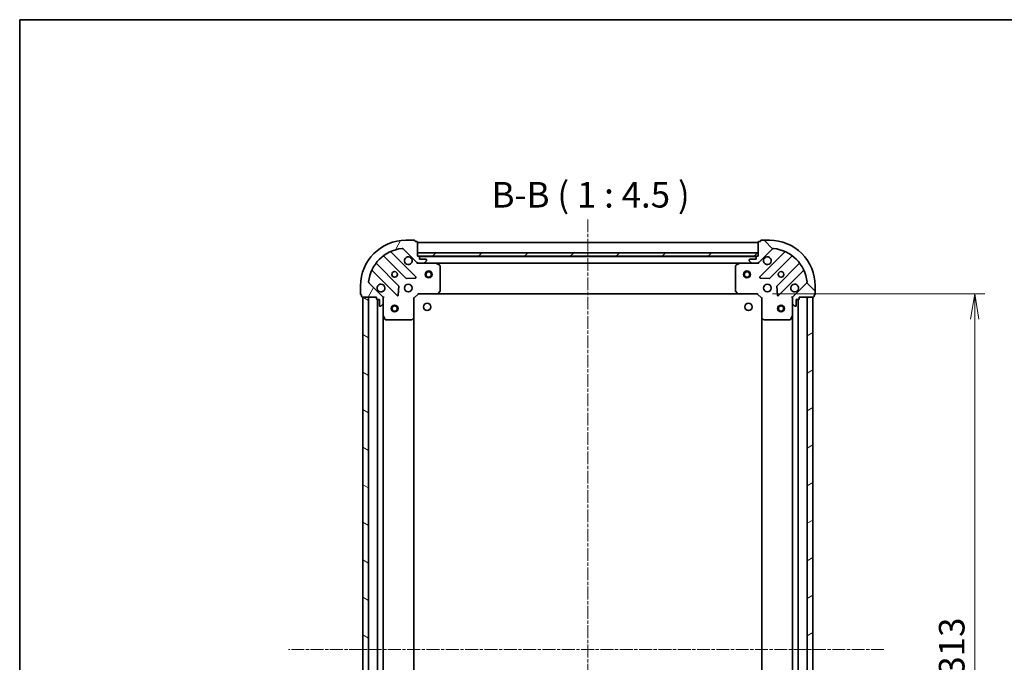
# Model space of a CAD drawing. Units: millimetres. Extents: x 0 to 6707, y 0 to 1264.
# Drawn here: x 987 to 1421, y 982 to 1264 of the extents above; entities that cross this region are included whole.
import ezdxf

# ---------------------------------------------------------------- set-up
doc = ezdxf.new("R2010")
doc.units = ezdxf.units.MM
doc.linetypes.add('CHAIN', pattern=[0.35429999999999995, 0.2362, -0.0295, 0.0591, -0.0295])
for name, color, linetype, lineweight in [('Border (ISO)', 7, 'Continuous', 35), ('Dimension (ISO)', 7, 'Continuous', 18), ('Dimension (ISO) @ 1', 7, 'Continuous', 18), ('Symbol (ISO)', 7, 'Continuous', 18), ('Visible (ISO)', 7, 'Continuous', 35)]:
    doc.layers.add(name, color=color, linetype=linetype, lineweight=lineweight)
doc.layers.add('Centerline (ISO)', color=7, linetype='Continuous', lineweight=18, true_color=0x80ffff)
doc.layers.add('Hatch (ISO)', color=1, linetype='Continuous', lineweight=18, true_color=0xff0000)
doc.styles.add('Note Text (TK)', font='MS PGothic.ttf')
doc.dimstyles.new('Default - Method 1b (TK)', dxfattribs={"dimscale": 2.5, "dimtxt": 2.5, "dimasz": 2.5, "dimexe": 1, "dimexo": 1.5, "dimgap": 1, "dimtad": 1, "dimtoh": 1, "dimrnd": 1e-08, "dimdsep": 46, "dimtxsty": 'Note Text (TK)', "dimblk": 'OPEN', "dimcen": 0.09, "dimdle": 5, "dimclrd": 100, "dimclre": 100, "dimclrt": 7, "dimadec": 1, "dimazin": 1, "dimtfac": 1, "dimtmove": 0, "dimatfit": 3, "dimldrblk": 'OPEN', "dimfxl": 0, "dimtolj": 1, "dimlwd": -1, "dimlwe": -1, "dimarcsym": 0})

# ---------------------------------------------------------------- blocks, each defined once
blk = doc.blocks.new('図面枠 tk図枠')
at = {"layer": 'Border (ISO)'}
for q in [(405.5, 289), (14.50000000000001, 8.000000000000007)]:
    blk.add_line((14.49999999999999, 289), q, dxfattribs=at)
blk = doc.blocks.new('_Open')
at = {"color": 0, "linetype": 'ByBlock', "lineweight": -2}
for p, q in [((-1, 0.1666666666666667), (0, 0)), ((-1, -0.1666666666666667), (0, 0)), ((0, 0), (-1, 0))]:
    blk.add_line(p, q, dxfattribs=at)
blk = doc.blocks.new('*D59')
at = {"layer": 'Defpoints', "color": 0, "transparency": 16777216}
for p in [(1311.924600719705, 1144.009449603143), (1311.924600721436, 831.0094496031815), (1407.617620829061, 831.0094496031815)]:
    blk.add_point(p, dxfattribs=at)
at = {"layer": 'Dimension (ISO)', "color": 100, "transparency": 16777216}
for p, q in [((1318.674600719705, 1144.009449603143), (1412.117620829061, 1144.009449603143)), ((1407.617620829061, 1132.759449603143), (1407.617620829061, 842.2594496031815)), ((1318.674600721436, 831.0094496031815), (1412.117620829061, 831.0094496031815))]:
    blk.add_line(p, q, dxfattribs=at)
at = {"layer": 'Dimension (ISO)', "color": 100, "transparency": 16777216, "xscale": 11.25, "yscale": 11.25, "zscale": 11.25}
for p, rotation in [((1407.617620829061, 1144.009449603143), 90), ((1407.617620829061, 831.0094496031815), 270)]:
    blk.add_blockref('_Open', p, dxfattribs=dict(at, rotation=rotation))
at = {"layer": 'Dimension (ISO)', "color": 7, "transparency": 16777216, "insert": (1397.492620829061, 976.0676882395254), "char_height": 11.25, "attachment_point": 4, "rotation": 90, "style": 'Note Text (TK)'}
blk.add_mtext('\\A1;313', dxfattribs=at)

msp = doc.modelspace()

# ---------------------------------------------------------------- hatches: boundary and pattern name
at = {"layer": 'Hatch (ISO)'}
h = msp.add_hatch(dxfattribs=at)
h.set_pattern_fill('ANSI31', color=256, scale=114.3, angle=14.999977780745, style=0)
h.set_pattern_definition([(59.99997778074501, (922.2499999999998, -36.00000000000003), (-12.37333518622901, 7.143754798369493), [])])
edge = h.paths.add_edge_path()
edge.add_ellipse((1162.838814281947, 1158.509449601786), major_axis=(0.7071067811929841, -0.7071067811801116), ratio=1, start_angle=269.9999999999992, end_angle=315.0000000000001)
edge.add_line((1162.838814281956, 1157.509449601786), (1165.217493938396, 1157.509449601808))
edge.add_ellipse((1165.217493938392, 1158.009449601808), major_axis=(0.5000000000000004, 4.549898837782922e-12), ratio=1, start_angle=269.9999999999997, end_angle=315.0000000000047)
edge.add_line((1165.571047328988, 1157.655896211218), (1166.278154110168, 1158.363002992411))
edge.add_ellipse((1165.924600719572, 1158.716556383001), major_axis=(0.3535533905900579, 0.3535533905964924), ratio=1, start_angle=269.9999999999989, end_angle=314.9999999999957)
edge.add_line((1166.424600719572, 1158.716556383006), (1166.42460071957, 1158.909449601819))
edge.add_ellipse((1166.12460071957, 1158.909449601816), major_axis=(-2.727718856620483e-12, 0.299999999999998), ratio=1, start_angle=270.0000000000015, end_angle=359.9999999999998)
edge.add_line((1166.124600719568, 1159.209449601816), (1163.424600719567, 1159.209449601792))
edge.add_line((1163.424600719567, 1159.209449601792), (1163.424600719558, 1160.209449601792))
edge.add_ellipse((1163.124600719558, 1160.209449601789), major_axis=(-2.727718856620505e-12, 0.3000000000000003), ratio=1, start_angle=270.0000000000015, end_angle=359.9999999999981)
edge.add_line((1163.124600719556, 1160.509449601789), (1162.424600719556, 1160.509449601783))
edge.add_line((1162.424600719556, 1160.509449601783), (1162.424600719499, 1166.709449601783))
edge.add_ellipse((1162.124600719499, 1166.70944960178), major_axis=(-2.732159748719013e-12, 0.3000000000000013), ratio=1, start_angle=269.9999999999939, end_angle=359.9999999999973)
edge.add_line((1162.124600719497, 1167.00944960178), (1161.424600719497, 1167.009449601774))
edge.add_line((1161.424600719497, 1167.009449601774), (1161.424600719495, 1167.209449601774))
edge.add_ellipse((1161.124600719495, 1167.209449601771), major_axis=(-2.732159748719013e-12, 0.3000000000000013), ratio=1, start_angle=270.0000000000007, end_angle=359.9999999999973)
edge.add_line((1161.124600719492, 1167.509449601771), (1157.424600719492, 1167.509449601737))
edge.add_ellipse((1157.424600719674, 1147.509449601737), major_axis=(-20, -1.820092761876123e-10), ratio=1, start_angle=270, end_angle=359.9999999999999)
edge.add_line((1137.424600719674, 1147.509449601555), (1137.424600719708, 1143.809449601555))
edge.add_ellipse((1137.724600719708, 1143.809449601558), major_axis=(2.729939302669733e-12, -0.299999999999998), ratio=1, start_angle=270.0000000000045, end_angle=360.0000000000045)
edge.add_line((1137.72460071971, 1143.509449601558), (1137.92460071971, 1143.50944960156))
edge.add_line((1137.92460071971, 1143.50944960156), (1137.924600719717, 1142.80944960156))
edge.add_ellipse((1138.224600719717, 1142.809449601562), major_axis=(2.727718856620483e-12, -0.299999999999998), ratio=1, start_angle=270.0000000000015, end_angle=360.0000000000015)
edge.add_line((1138.224600719719, 1142.509449601562), (1144.424600719719, 1142.509449601619))
edge.add_line((1144.424600719719, 1142.509449601619), (1144.424600719726, 1141.809449601619))
edge.add_ellipse((1144.724600719726, 1141.809449601622), major_axis=(2.729939302669733e-12, -0.299999999999998), ratio=1, start_angle=270.0000000000011, end_angle=360.0000000000045)
edge.add_line((1144.724600719729, 1141.509449601622), (1145.724600719729, 1141.509449601631))
edge.add_line((1145.724600719729, 1141.509449601631), (1145.724600719753, 1138.809449601631))
edge.add_ellipse((1146.024600719753, 1138.809449601634), major_axis=(2.727718856620483e-12, -0.299999999999998), ratio=1, start_angle=270.0000000000015, end_angle=360.0000000000015)
edge.add_line((1146.024600719756, 1138.509449601633), (1146.217493938569, 1138.509449601635))
edge.add_ellipse((1146.217493938565, 1139.009449601635), major_axis=(0.4999999999999982, 4.549898837782903e-12), ratio=1, start_angle=269.9999999999956, end_angle=314.9999999999997)
edge.add_line((1146.571047329161, 1138.655896211045), (1147.278154110341, 1139.363002992238))
edge.add_ellipse((1146.924600719745, 1139.716556382828), major_axis=(0.3535533905900557, 0.3535533905964914), ratio=1, start_angle=270.0000000000024, end_angle=314.9999999999997)
edge.add_line((1147.424600719745, 1139.716556382833), (1147.424600719723, 1142.095236039273))
edge.add_ellipse((1146.424600719723, 1142.095236039264), major_axis=(-9.097577229516546e-12, 0.9999999999999941), ratio=1, start_angle=269.9999999999998, end_angle=314.9999999999998)
edge.add_line((1147.131707500903, 1142.802342820457), (1141.153722721486, 1148.780327599766))
edge.add_ellipse((1141.507276112076, 1149.133880990362), major_axis=(-0.3535533905964906, 0.3535533905900536), ratio=1, start_angle=39.17289348887658, end_angle=89.99999999999949, ccw=False)
edge.add_ellipse((1157.424600719674, 1147.509449601737), major_axis=(1.675194869519601, 16.41474100158559), ratio=1, start_angle=11.654213022238423, end_angle=89.99999999999989, ccw=False)
edge.add_ellipse((1155.800169330759, 1163.426774209306), major_axis=(0.4974163939865182, 0.05076348090358633), ratio=1, start_angle=39.17289348888039, end_angle=89.99999999999858, ccw=False)
edge.add_line((1156.153722721349, 1163.780327599902), (1162.131707500767, 1157.802342820593))
h = msp.add_hatch(dxfattribs=at)
h.set_pattern_fill('ANSI31', color=256, scale=114.3, angle=90.00021045915, style=0)
h.set_pattern_definition([(135.00021045915, (922.2499999999998, -36.00000000000003), (-10.10275102652165, -10.10282524574763), [])])
edge = h.paths.add_edge_path()
edge.add_ellipse((1328.424600719722, 1142.09523604092), major_axis=(-0.7071067811801132, -0.7071067811929821), ratio=1, start_angle=269.9999999999997, end_angle=314.9999999999987)
edge.add_line((1327.424600719722, 1142.095236040911), (1327.424600719743, 1139.71655638447))
edge.add_ellipse((1327.924600719744, 1139.716556384475), major_axis=(4.548649836880219e-12, -0.5000000000000004), ratio=1, start_angle=269.9999999999998, end_angle=314.9999999999998)
edge.add_line((1327.571047329154, 1139.363002993878), (1328.278154110346, 1138.655896212698))
edge.add_ellipse((1328.631707500936, 1139.009449603295), major_axis=(0.3535533905964916, -0.3535533905900587), ratio=1, start_angle=269.999999999994, end_angle=315.0000000000039)
edge.add_line((1328.631707500941, 1138.509449603295), (1328.824600719755, 1138.509449603296))
edge.add_ellipse((1328.824600719752, 1138.809449603296), major_axis=(0.299999999999998, 2.726969456078861e-12), ratio=1, start_angle=269.9999999999948, end_angle=360.0000000000016)
edge.add_line((1329.124600719752, 1138.809449603299), (1329.124600719727, 1141.509449603299))
edge.add_line((1329.124600719727, 1141.509449603299), (1330.124600719727, 1141.509449603308))
edge.add_ellipse((1330.124600719725, 1141.809449603308), major_axis=(0.3000000000000003, 2.726969456078881e-12), ratio=1, start_angle=269.9999999999948, end_angle=360.0000000000016)
edge.add_line((1330.424600719725, 1141.809449603311), (1330.424600719718, 1142.509449603311))
edge.add_line((1330.424600719718, 1142.509449603311), (1336.624600719718, 1142.509449603368))
edge.add_ellipse((1336.624600719716, 1142.809449603368), major_axis=(0.3000000000000013, 2.731410348177392e-12), ratio=1, start_angle=269.9999999999804, end_angle=359.9999999999974)
edge.add_line((1336.924600719715, 1142.80944960337), (1336.924600719709, 1143.50944960337))
edge.add_line((1336.924600719709, 1143.50944960337), (1337.124600719709, 1143.509449603372))
edge.add_ellipse((1337.124600719706, 1143.809449603372), major_axis=(0.3000000000000013, 2.731410348177392e-12), ratio=1, start_angle=270.0000000000211, end_angle=359.9999999999974)
edge.add_line((1337.424600719706, 1143.809449603375), (1337.424600719673, 1147.509449603375))
edge.add_ellipse((1317.424600719673, 1147.509449603193), major_axis=(-1.819593161515042e-10, 20), ratio=1, start_angle=270, end_angle=359.9999999999999)
edge.add_line((1317.424600719491, 1167.509449603193), (1313.724600719491, 1167.509449603159))
edge.add_ellipse((1313.724600719494, 1167.209449603159), major_axis=(-0.299999999999998, -2.729189902128111e-12), ratio=1, start_angle=269.9999999999944, end_angle=360.0000000000013)
edge.add_line((1313.424600719494, 1167.209449603156), (1313.424600719495, 1167.009449603156))
edge.add_line((1313.424600719495, 1167.009449603156), (1312.724600719495, 1167.00944960315))
edge.add_ellipse((1312.724600719498, 1166.70944960315), major_axis=(-0.299999999999998, -2.726969456078861e-12), ratio=1, start_angle=270.000000000022, end_angle=360.0000000000016)
edge.add_line((1312.424600719498, 1166.709449603147), (1312.424600719555, 1160.509449603147))
edge.add_line((1312.424600719555, 1160.509449603147), (1311.724600719554, 1160.509449603141))
edge.add_ellipse((1311.724600719557, 1160.209449603141), major_axis=(-0.299999999999998, -2.729189902128111e-12), ratio=1, start_angle=270.000000000008, end_angle=360.0000000000013)
edge.add_line((1311.424600719557, 1160.209449603138), (1311.424600719566, 1159.209449603138))
edge.add_line((1311.424600719566, 1159.209449603138), (1308.724600719566, 1159.209449603114))
edge.add_ellipse((1308.724600719569, 1158.909449603114), major_axis=(-0.299999999999998, -2.726969456078859e-12), ratio=1, start_angle=269.9999999999948, end_angle=360.0000000000016)
edge.add_line((1308.424600719569, 1158.909449603111), (1308.424600719571, 1158.716556384298))
edge.add_ellipse((1308.924600719571, 1158.716556384302), major_axis=(4.5486498368802e-12, -0.4999999999999982), ratio=1, start_angle=269.9999999999998, end_angle=315.0000000000048)
edge.add_line((1308.571047328981, 1158.363002993705), (1309.278154110174, 1157.655896212525))
edge.add_ellipse((1309.631707500764, 1158.009449603122), major_axis=(0.3535533905964905, -0.3535533905900566), ratio=1, start_angle=269.9999999999932, end_angle=315.0000000000008)
edge.add_line((1309.631707500768, 1157.509449603122), (1312.010387157209, 1157.509449603144))
edge.add_ellipse((1312.0103871572, 1158.509449603144), major_axis=(0.9999999999999941, 9.09507922771114e-12), ratio=1, start_angle=270, end_angle=315.0000000000024)
edge.add_line((1312.717493938393, 1157.802342821963), (1318.695478717701, 1163.780327601381))
edge.add_ellipse((1319.049032108298, 1163.426774210791), major_axis=(0.3535533905900545, 0.3535533905964899), ratio=1, start_angle=39.172893488878685, end_angle=89.99999999999528, ccw=False)
edge.add_ellipse((1317.424600719673, 1147.509449603193), major_axis=(16.41474100158559, -1.67519486951964), ratio=1, start_angle=11.65421302223848, end_angle=89.99999999999977, ccw=False)
edge.add_ellipse((1333.341925327241, 1149.133880992108), major_axis=(0.0507634809035851, -0.4974163939865184), ratio=0.9999999999999999, start_angle=39.17289348887908, end_angle=89.99999999999648, ccw=False)
edge.add_line((1333.695478717838, 1148.780327601517), (1327.717493938529, 1142.8023428221))
h = msp.add_hatch(dxfattribs=at)
h.set_pattern_fill('ANSI31', color=256, scale=114.3, style=0)
h.set_pattern_definition([(45, (922.2499999999998, -36.00000000000003), (-10.1027881362028, 10.1027881362028), [])])
h.paths.add_polyline_path([(1312.424600719555, 1160.509449603147), (1312.424600719541, 1162.009449603147), (1162.424600719541, 1162.009449601783), (1162.424600719555, 1160.509449601783)])
h = msp.add_hatch(dxfattribs=at)
h.set_pattern_fill('ANSI31', color=256, scale=114.3, angle=105.00024553567, style=0)
h.set_pattern_definition([(150.00024553567, (922.2499999999998, -36.00000000000003), (-7.143696975159263, -12.37336857032475), [])])
h.paths.add_polyline_path([(1138.42460072254, 832.5094496015649), (1140.92460072254, 832.5094496015877), (1140.924600719719, 1142.509449601588), (1138.424600719719, 1142.509449601565)])
h = msp.add_hatch(dxfattribs=at)
h.set_pattern_fill('ANSI31', color=256, scale=114.3, angle=-14.999977780745, style=0)
h.set_pattern_definition([(30.000022219255, (922.2499999999998, -36.00000000000003), (-7.143754798369493, 12.37333518622901), [])])
h.paths.add_polyline_path([(1336.424600719736, 1142.509449603315), (1333.924600719736, 1142.509449603301), (1333.924600721428, 832.5094496033012), (1336.424600721428, 832.5094496033148)])

# ---------------------------------------------------------------- linework, layer by layer
at = {"layer": 'Centerline (ISO)', "linetype": 'CHAIN', "ltscale": 23.99096870422363}
for p, q in [((1237.424600719479, 1176.709355716467), (1237.424600722234, 798.1539500793656)), ((1367.661990809086, 987.5094496035676), (1105.709852297686, 987.5094496016612))]:
    msp.add_line(p, q, dxfattribs=at)
at = {"layer": 'Visible (ISO)'}
for p, q in [((1161.124600719492, 1167.509449601771), (1157.424600719492, 1167.509449601737)), ((1161.424600719497, 1167.009449601773), (1161.424600719495, 1167.209449601773)), ((1162.124600719497, 1167.00944960178), (1161.424600719497, 1167.009449601773)), ((1162.424600719556, 1160.509449601783), (1162.424600719499, 1166.709449601783)), ((1312.4246007195, 1166.509449603147), (1162.4246007195, 1166.509449601783)), ((1312.424600719498, 1166.709449603147), (1312.424600719555, 1160.509449603147)), ((1313.424600719495, 1167.009449603156), (1312.724600719495, 1167.00944960315)), ((1313.424600719494, 1167.209449603156), (1313.424600719495, 1167.009449603156)), ((1317.424600719491, 1167.509449603193), (1313.724600719491, 1167.509449603159)), ((1161.735424218615, 1151.3986261028), (1150.912083708092, 1162.221966613126)), ((1156.153722721349, 1163.780327599902), (1162.131707500767, 1157.802342820593)), ((1312.424600719541, 1162.009449603147), (1162.424600719541, 1162.009449601783)), ((1162.424600719541, 1162.009449601783), (1162.424600719555, 1160.509449601783)), ((1312.424600719555, 1160.509449603147), (1312.424600719541, 1162.009449603147)), ((1312.717493938393, 1157.802342821963), (1318.695478717701, 1163.780327601381)), ((1323.937117730987, 1162.2219666147), (1313.113777220661, 1151.398626104178)), ((1154.131260390617, 1147.552537399069), (1144.431825299152, 1157.251972490358)), ((1147.682077830816, 1160.502225022082), (1157.381512922282, 1150.802789930793)), ((1163.124600719556, 1160.509449601789), (1162.424600719556, 1160.509449601783)), ((1162.424600719555, 1160.509449601783), (1312.424600719555, 1160.509449603147)), ((1162.424600719583, 1157.509449601782), (1162.424600719582, 1157.599269880658)), ((1162.424600719583, 1157.509449601782), (1162.424600719589, 1157.159183855269)), ((1162.838695435737, 1157.509449601786), (1162.424600719583, 1157.509449601783)), ((1162.838814281956, 1157.509449601786), (1165.217493938396, 1157.509449601808)), ((1311.500993921805, 1160.409449603139), (1163.348207517307, 1160.409449601791)), ((1163.424600719567, 1159.209449601791), (1163.424600719558, 1160.209449601791)), ((1166.124600719568, 1159.209449601816), (1163.424600719567, 1159.209449601791)), ((1170.353780326333, 1157.509449601855), (1165.217493938396, 1157.509449601808)), ((1165.571047328988, 1157.655896211218), (1166.278154110169, 1158.363002992411)), ((1166.424600719572, 1158.716556383006), (1166.42460071957, 1158.909449601819)), ((1170.353780326333, 1157.509449601855), (1304.495421112832, 1157.509449603075)), ((1172.258764798241, 1156.592367562547), (1170.487944404983, 1157.477777759156)), ((1304.361257034182, 1157.477777760374), (1302.59043664094, 1156.592367563733)), ((1309.631707500768, 1157.509449603122), (1304.495421112832, 1157.509449603075)), ((1308.424600719569, 1158.909449603111), (1308.424600719571, 1158.716556384298)), ((1308.571047328981, 1158.363002993706), (1309.278154110174, 1157.655896212525)), ((1311.424600719566, 1159.209449603138), (1308.724600719566, 1159.209449603114)), ((1309.631707500768, 1157.509449603122), (1312.010387157209, 1157.509449603144)), ((1311.424600719557, 1160.209449603138), (1311.424600719566, 1159.209449603138)), ((1312.424600719555, 1160.509449603147), (1311.724600719554, 1160.509449603141)), ((1312.424600719582, 1157.509449603147), (1312.010506003428, 1157.509449603144)), ((1312.424600719581, 1157.599269882023), (1312.424600719582, 1157.509449603147)), ((1312.424600719582, 1157.159183856634), (1312.424600719582, 1157.509449603147)), ((1317.467688517005, 1150.802789932249), (1327.167123608294, 1160.502225023715)), ((1330.417376140018, 1157.251972492051), (1320.717941048729, 1147.552537400585)), ((1142.712083708166, 1154.021966613052), (1153.535424218689, 1143.198626102726)), ((1172.424600719695, 1145.127667678252), (1172.424600719594, 1156.324039405249)), ((1302.424600719592, 1156.324039406431), (1302.424600719694, 1145.127667679435)), ((1321.313777220736, 1143.198626104252), (1332.137117731062, 1154.021966614775)), ((1147.131707500903, 1142.802342820457), (1141.153722721486, 1148.780327599766)), ((1157.606730772848, 1150.715207498676), (1161.536378000473, 1150.886779601968)), ((1313.312823438812, 1150.886779603349), (1317.24247066644, 1150.715207500129)), ((1333.695478717838, 1148.780327601517), (1327.717493938529, 1142.8023428221)), ((1137.424600719674, 1147.509449601555), (1137.424600719708, 1143.809449601555)), ((1137.72460071971, 1143.509449601558), (1137.92460071971, 1143.50944960156)), ((1137.92460071971, 1143.50944960156), (1137.924600719717, 1142.80944960156)), ((1154.047270719518, 1143.397672320877), (1154.218842822738, 1147.327319548504)), ((1160.924600719724, 1142.009449601769), (1162.924600719706, 1144.009449601787)), ((1162.800336650991, 1144.309449601786), (1162.924600719706, 1144.009449601787)), ((1162.924600719706, 1144.009449601787), (1171.361203254444, 1144.009449601864)), ((1171.361203254444, 1144.009449601864), (1303.487998184966, 1144.009449603066)), ((1171.580556303438, 1144.104793207154), (1172.343953768692, 1144.92301128354)), ((1302.505247670701, 1144.923011284724), (1303.26864513597, 1144.104793208352)), ((1303.487998184966, 1144.009449603066), (1311.924600719705, 1144.009449603143)), ((1311.924600719705, 1144.009449603143), (1312.048864788414, 1144.309449603144)), ((1311.924600719705, 1144.009449603143), (1313.924600719723, 1142.009449603161)), ((1320.630358616612, 1147.327319550018), (1320.801930719904, 1143.397672322394)), ((1336.924600719715, 1142.80944960337), (1336.924600719709, 1143.50944960337)), ((1336.924600719709, 1143.50944960337), (1337.124600719709, 1143.509449603372)), ((1337.424600719706, 1143.809449603375), (1337.424600719673, 1147.509449603375)), ((1138.22460071972, 1142.509449601562), (1144.424600719719, 1142.509449601619)), ((1140.924600719719, 1142.509449601587), (1138.424600719719, 1142.509449601564)), ((1138.424600719719, 1142.509449601564), (1138.42460072254, 832.5094496015654)), ((1140.92460072254, 832.5094496015882), (1140.924600719719, 1142.509449601587)), ((1144.424600719719, 1142.509449601619), (1144.424600719726, 1141.809449601619)), ((1144.724600719729, 1141.509449601622), (1145.724600719729, 1141.509449601631)), ((1144.924600719728, 1141.509449601623), (1144.92460072253, 833.5094496016254)), ((1145.724600719729, 1141.509449601631), (1145.724600719753, 1138.809449601631)), ((1146.571047329161, 1138.655896211045), (1147.278154110341, 1139.363002992238)), ((1147.334780440844, 1142.509449601645), (1147.42460071972, 1142.509449601646)), ((1147.774866466233, 1142.509449601647), (1147.42460071972, 1142.509449601646)), ((1147.424600719719, 1142.509449601646), (1147.424600719723, 1142.095354885492)), ((1147.424600719745, 1139.716556382833), (1147.424600719723, 1142.095236039273)), ((1147.424600719745, 1139.716556382833), (1147.424600719791, 1134.580269994896)), ((1160.924600719724, 1142.009449601769), (1160.624600719723, 1142.133713670478)), ((1160.924600719801, 1133.572847067031), (1160.924600719724, 1142.009449601769)), ((1314.224600719722, 1142.133713671876), (1313.924600719723, 1142.009449603161)), ((1313.924600719723, 1142.009449603161), (1313.924600719799, 1133.572847068423)), ((1327.424600719718, 1142.509449603284), (1327.074334973205, 1142.509449603278)), ((1327.424600719718, 1142.509449603284), (1327.514420998594, 1142.509449603285)), ((1327.424600719722, 1142.09535488713), (1327.424600719718, 1142.509449603284)), ((1327.424600719722, 1142.095236040911), (1327.424600719743, 1139.71655638447)), ((1327.42460071979, 1134.580269996534), (1327.424600719743, 1139.71655638447)), ((1327.571047329154, 1139.363002993879), (1328.278154110347, 1138.655896212698)), ((1329.124600719752, 1138.809449603299), (1329.124600719727, 1141.509449603299)), ((1329.124600719727, 1141.509449603299), (1330.124600719727, 1141.509449603308)), ((1329.924600721422, 833.5094496032796), (1329.924600719741, 1141.509449603306)), ((1330.424600719725, 1141.809449603311), (1330.424600719718, 1142.509449603311)), ((1330.424600719718, 1142.509449603311), (1336.624600719718, 1142.509449603368)), ((1336.424600719736, 1142.509449603315), (1333.924600719736, 1142.509449603301)), ((1333.924600719736, 1142.509449603301), (1333.924600721428, 832.5094496033013)), ((1336.424600721428, 832.5094496033149), (1336.424600719736, 1142.509449603315)), ((1146.024600719756, 1138.509449601633), (1146.217493938569, 1138.509449601635)), ((1328.631707500941, 1138.509449603295), (1328.824600719755, 1138.509449603297)), ((1147.424600722467, 840.4386292083981), (1147.424600719791, 1134.580269994895)), ((1147.456272562493, 1134.446105916246), (1148.341682759134, 1132.675285523005)), ((1148.610010916435, 1132.509449601657), (1159.806382643431, 1132.509449601759)), ((1160.011039038143, 1132.590096552766), (1160.829257114515, 1133.353494018035)), ((1160.924600722458, 841.4460521365094), (1160.9246007198, 1133.57284706703)), ((1313.924600719785, 1133.572847068422), (1313.924600721379, 841.4460521379308)), ((1314.019944325089, 1133.353494019428), (1314.838162401475, 1132.590096554174)), ((1315.042818796188, 1132.509449603171), (1326.239190523184, 1132.509449603273)), ((1326.507518680483, 1132.675285524626), (1327.392928877091, 1134.446105917883)), ((1327.424600719779, 1134.580269996534), (1327.424600721384, 840.4386292100158))]:
    msp.add_line(p, q, dxfattribs=at)
for centre, radius in [((1152.424600719628, 1152.509449601692), 1.229499999999996), ((1167.424600719628, 1152.509449601828), 1.5), ((1167.424600719628, 1152.509449601828), 1.193275000000001), ((1307.424600719628, 1152.509449603102), 1.5), ((1307.424600719628, 1152.509449603102), 1.193275000000001), ((1322.424600719627, 1152.509449603238), 1.229499999999997), ((1158.424600719683, 1146.509449601746), 1.699999999999995), ((1316.424600719682, 1146.509449603184), 1.699999999999996), ((1166.724600719482, 1138.209449602243), 1.620999999999963), ((1308.124600719479, 1138.20944960314), 1.620999999999963), ((1152.424600719766, 1137.509449601692), 1.5), ((1152.424600719767, 1137.509449601692), 1.193275000000001), ((1322.424600719763, 1137.509449603238), 1.5), ((1322.424600719763, 1137.509449603238), 1.193275000000001)]:
    msp.add_circle(centre, radius, dxfattribs=at)
for centre, radius, start, end in [((1157.424600719674, 1147.509449601737), 19.99999999999994, 90.0000000005211, 180), ((1161.124600719495, 1167.209449601771), 0.2999999999999991, 0, 90.0000000005211), ((1162.124600719499, 1166.70944960178), 0.2999999999999991, 0, 90.0000000005211), ((1312.724600719498, 1166.70944960315), 0.2999999999999992, 90.0000000005211, 180), ((1313.724600719494, 1167.209449603159), 0.2999999999999992, 90.0000000005211, 180), ((1317.424600719673, 1147.509449603193), 19.99999999999995, 0, 90.0000000005211), ((1157.424600719674, 1147.509449601737), 16.49999999999995, 95.82710651164034, 174.1728934894026), ((1151.124215742446, 1162.434098647484), 0.2999999999999997, 112.8868583970291, 225.0000000005269), ((1155.800169330759, 1163.426774209306), 0.4999999999999986, 45.00000000051362, 95.82710651164034), ((1319.049032108298, 1163.426774210791), 0.4999999999999986, 84.1728934894008, 135.000000000525), ((1317.424600719673, 1147.509449603193), 16.49999999999996, 5.827106511640944, 84.17289348940078), ((1323.724985696629, 1162.434098649054), 0.3000000000000002, 315.0000000005273, 67.11314160403126), ((1144.643957333506, 1157.464104524716), 0.2999999999999974, 142.0855003129848, 225.0000000005339), ((1147.469945796462, 1160.290092987724), 0.3000000000000012, 45.00000000053392, 127.914499688085), ((1158.424600719574, 1158.509449601746), 1.699999999999997, 62.49982881982104, 27.50017118122595), ((1162.838814281947, 1158.509449601786), 0.9999999999999972, 225.0000000005166, 270.0000000005146), ((1163.124600719558, 1160.209449601789), 0.2999999999999991, 0, 90.0000000005211), ((1165.217493938392, 1158.009449601808), 0.4999999999999986, 270.0000000005211, 315.000000000514), ((1166.12460071957, 1158.909449601816), 0.2999999999999991, 0, 90.0000000005211), ((1165.924600719572, 1158.716556383001), 0.4999999999999986, 315.000000000533, 0), ((1170.353780326336, 1157.209449601855), 0.2999999999999992, 63.43494882343784, 90.0000000005211), ((1172.124600719594, 1156.324039405246), 0.2999999999999996, 0, 63.43494882343784), ((1302.724600719593, 1156.324039406434), 0.2999999999999995, 116.565051177597, 180), ((1304.495421112834, 1157.209449603075), 0.2999999999999997, 90.0000000005211, 116.565051177597), ((1308.724600719569, 1158.909449603114), 0.2999999999999992, 90.0000000005211, 180), ((1308.924600719571, 1158.716556384302), 0.4999999999999987, 180, 225.0000000005057), ((1309.631707500764, 1158.009449603122), 0.4999999999999988, 225.0000000005245, 270.0000000005211), ((1311.724600719557, 1160.209449603141), 0.2999999999999992, 90.0000000005211, 180), ((1312.0103871572, 1158.509449603144), 0.9999999999999972, 270.0000000005211, 315.0000000005174), ((1316.424600719573, 1158.509449603184), 1.699999999999996, 152.4998288198227, 117.5001711812225), ((1327.379255642652, 1160.290092989361), 0.2999999999999975, 52.08550031297449, 135.0000000005273), ((1330.20524410566, 1157.464104526405), 0.3000000000000013, 315.0000000005273, 37.9144996880872), ((1142.499951673812, 1153.809834578694), 0.3000000000000001, 45.00000000053392, 157.1131416040348), ((1332.34924976542, 1153.809834580421), 0.2999999999999997, 22.88685839702231, 135.0000000005273), ((1141.507276112076, 1149.133880990362), 0.4999999999999986, 174.1728934894047, 225.0000000005263), ((1146.424600719683, 1146.509449601637), 1.699999999999996, 242.4998288198207, 207.5001711812259), ((1157.593644956636, 1151.014921965151), 0.2999999999999992, 225.0000000005339, 272.5000000005332), ((1161.52329218426, 1151.186494068442), 0.2999999999999973, 272.5000000005267, 45.0000000005142), ((1313.325909255019, 1151.186494069824), 0.2999999999999991, 135.0000000005273, 267.5000000005361), ((1317.255556482647, 1151.014921966603), 0.3000000000000006, 267.500000000523, 315.0000000005417), ((1328.424600719682, 1146.509449603293), 1.699999999999996, 332.4998288198125, 297.5001711812219), ((1333.341925327241, 1149.133880992108), 0.4999999999999987, 315.000000000533, 5.827106511645036), ((1137.724600719708, 1143.809449601558), 0.2999999999999992, 180, 270.0000000005211), ((1153.919128356263, 1147.340405364711), 0.3000000000000005, 357.5000000005076, 45.00000000050397), ((1171.361203254442, 1144.309449601864), 0.2999999999999994, 270.0000000005211, 316.9851427953246), ((1172.124600719696, 1145.12766767825), 0.2999999999999994, 316.9851427953176, 0), ((1302.724600719695, 1145.127667679438), 0.3000000000000019, 180, 223.0148572056959), ((1303.487998184963, 1144.309449603066), 0.2999999999999995, 223.0148572057213, 270.0000000005341), ((1320.930073083086, 1147.340405366231), 0.2999999999999992, 135.0000000005273, 182.5000000005316), ((1337.124600719706, 1143.809449603372), 0.2999999999999992, 270.0000000005211, 0), ((1138.224600719717, 1142.809449601562), 0.2999999999999991, 180, 270.0000000005211), ((1144.724600719726, 1141.809449601622), 0.2999999999999991, 180, 270.0000000005211), ((1146.424600719723, 1142.095236039264), 0.9999999999999969, 0, 45.00000000051766), ((1146.924600719745, 1139.716556382828), 0.4999999999999986, 315.000000000533, 0), ((1153.747556253043, 1143.410758137084), 0.2999999999999991, 225.0000000005339, 357.5000000005381), ((1321.101645186378, 1143.410758138606), 0.2999999999999974, 182.5000000005316, 315.0000000005417), ((1328.424600719722, 1142.09523604092), 0.9999999999999976, 135.0000000005233, 180), ((1327.924600719744, 1139.716556384475), 0.4999999999999987, 180, 225.0000000005057), ((1330.124600719725, 1141.809449603308), 0.2999999999999992, 270.0000000005211, 0), ((1336.624600719716, 1142.809449603368), 0.2999999999999992, 270.0000000005211, 0), ((1146.024600719753, 1138.809449601634), 0.2999999999999991, 180, 270.0000000005211), ((1146.217493938565, 1139.009449601635), 0.4999999999999986, 270.0000000005211, 315.000000000514), ((1328.631707500936, 1139.009449603295), 0.4999999999999988, 225.0000000005245, 270.0000000005211), ((1328.824600719752, 1138.809449603297), 0.2999999999999992, 270.0000000005211, 0), ((1147.724600719791, 1134.580269994899), 0.2999999999999996, 180, 206.5650511775853), ((1148.610010916433, 1132.809449601657), 0.2999999999999997, 206.565051177613, 270.0000000005341), ((1159.806382643429, 1132.809449601759), 0.3000000000000018, 270.0000000005211, 313.0148572057242), ((1160.624600719801, 1133.572847067028), 0.2999999999999995, 313.0148572057316, 0), ((1314.2246007198, 1133.572847068425), 0.2999999999999995, 180, 226.9851427953274), ((1315.042818796185, 1132.809449603171), 0.2999999999999995, 226.9851427953375, 270.0000000005211), ((1326.239190523182, 1132.809449603273), 0.2999999999999997, 270.0000000005211, 333.4349488234407), ((1327.12460071979, 1134.580269996531), 0.2999999999999995, 333.4349488234407, 0)]:
    msp.add_arc(centre, radius, start, end, dxfattribs=at)
for points, knots in [([(1159.209577867214, 1160.017365672913), (1159.364322588062, 1159.936810082382), (1159.507836212063, 1159.830377165289), (1159.745528283097, 1159.592685094259), (1159.851961200193, 1159.44917147026), (1159.932516790726, 1159.294426749414)], [0.2789125936271502, 0.2789125936271502, 0.2789125936271502, 0.2789125936271502, 0.3293346962055648, 0.3293346962055648, 0.3797567987839796, 0.3797567987839796, 0.3797567987839796, 0.3797567987839796]), ([(1314.916684648406, 1159.294426750824), (1314.997240238937, 1159.449171471672), (1315.103673156029, 1159.592685095673), (1315.34136522706, 1159.830377166707), (1315.484878851059, 1159.936810083803), (1315.639623571905, 1160.017365674336)], [0.2789125936271502, 0.2789125936271502, 0.2789125936271502, 0.2789125936271502, 0.3293346962055628, 0.3293346962055628, 0.3797567987839754, 0.3797567987839754, 0.3797567987839754, 0.3797567987839754]), ([(1145.639623572043, 1145.00153353047), (1145.484878851195, 1145.082089121001), (1145.341365227194, 1145.188522038094), (1145.103673156159, 1145.426214109124), (1144.997240239064, 1145.569727733123), (1144.916684648531, 1145.724472453969)], [0.2789125936271502, 0.2789125936271502, 0.2789125936271502, 0.2789125936271502, 0.3293346962055628, 0.3293346962055628, 0.3797567987839754, 0.3797567987839754, 0.3797567987839754, 0.3797567987839754]), ([(1329.932516790848, 1145.724472455653), (1329.851961200318, 1145.569727734805), (1329.745528283225, 1145.426214110804), (1329.507836212195, 1145.188522039769), (1329.364322588196, 1145.082089122674), (1329.209577867349, 1145.001533532141)], [0.2789125936271502, 0.2789125936271502, 0.2789125936271502, 0.2789125936271502, 0.3293346962055648, 0.3293346962055648, 0.3797567987839796, 0.3797567987839796, 0.3797567987839796, 0.3797567987839796])]:
    msp.add_open_spline(points, degree=3, knots=knots, dxfattribs=at)

# ---------------------------------------------------------------- block references
at = {"xscale": 4.5, "yscale": 4.5, "zscale": 4.5}
msp.add_blockref('図面枠 tk図枠', (922.2499999999998, -36.00000000000003), dxfattribs=at)

# ---------------------------------------------------------------- texts
at = {"layer": 'Symbol (ISO)', "color": 7, "insert": (1195.091316507638, 1178.390722728782), "char_height": 11.25, "attachment_point": 7, "style": 'Note Text (TK)'}
msp.add_mtext('B-B ( 1 : 4.5 )', dxfattribs=at)

# ---------------------------------------------------------------- dimensions: what is measured, and where the dimension line sits
at = {"layer": 'Dimension (ISO) @ 1', "color": 100, "true_color": 0x00ff3f}
dim = msp.add_linear_dim(base=(1407.617620829061, 831.0094496031815), p1=(1311.924600719705, 1144.009449603143), p2=(1311.924600721436, 831.009449603181), angle=90, dimstyle='Default - Method 1b (TK)', override={"dimscale": 1, "dimtxt": 11.25, "dimasz": 11.25, "dimexe": 4.5, "dimexo": 6.749999999999999, "dimgap": 4.5, "dimdec": 2, "dimcen": 0.405, "dimtol": 0, "dimlim": 0, "dimtp": 0, "dimtm": -0, "dimtdec": 2, "dimtix": 0, "dimtofl": 0, "dimtmove": 0, "dimatfit": 1}, dxfattribs=at)
dim.commit()
dim.dimension.update_dxf_attribs({"geometry": '*D59', "text_midpoint": (1407.617620829061, 987.5094496031618), "dimtype": 160})

doc.saveas('drawing.dxf')
